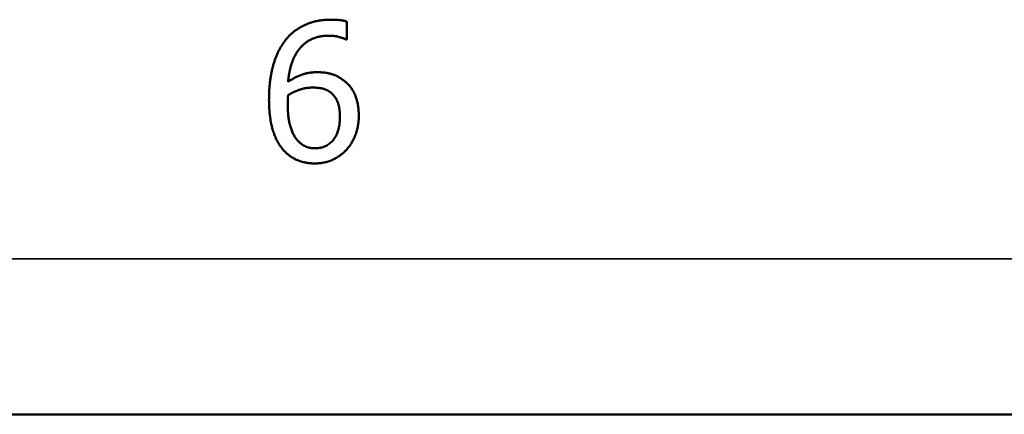
# Model space of a CAD drawing. Units: inches. Extents: x 0.1 to 33.9, y 0.6 to 21.4.
# Drawn here: x 8.4 to 9.2, y 9.1 to 9.5 of the extents above; entities that cross this region are included whole.
import ezdxf

# ---------------------------------------------------------------- set-up
doc = ezdxf.new("R2010")
doc.units = ezdxf.units.IN
doc.header["$MEASUREMENT"] = 0
doc.layers.add('Visible (ANSI)', color=7, linetype='Continuous', lineweight=50)
doc.layers.add('Visible Narrow (ANSI)', color=7, linetype='Continuous', lineweight=35)

msp = doc.modelspace()

# ---------------------------------------------------------------- linework, layer by layer
at = {"layer": 'Visible (ANSI)'}
for p, q in [((8.65174, 9.45332), (8.65174, 9.43786)), ((8.65174, 9.43786), (8.65105, 9.43786)), ((22.21504, 9.11247), (4.56504, 9.11247))]:
    msp.add_line(p, q, dxfattribs=at)
for points in [[(8.59747, 9.43562), (8.60399, 9.44476), (8.6246, 9.45497), (8.63812, 9.45497)], [(8.63812, 9.45497), (8.64211, 9.45497), (8.64911, 9.4542), (8.65174, 9.45332)], [(8.63598, 9.44107), (8.62101, 9.44107), (8.60263, 9.42084), (8.60088, 9.401)], [(8.65105, 9.43786), (8.64882, 9.43903), (8.64065, 9.44107), (8.63598, 9.44107)], [(8.58434, 9.38544), (8.58434, 9.4011), (8.59076, 9.42629), (8.59747, 9.43562)], [(8.60088, 9.401), (8.60661, 9.40499), (8.61867, 9.40937), (8.62587, 9.40937)], [(8.62587, 9.40937), (8.63287, 9.40937), (8.64337, 9.40655), (8.64911, 9.40227)], [(8.62227, 9.39604), (8.61663, 9.39604), (8.60603, 9.39264), (8.60088, 9.38943)], [(8.63764, 9.39186), (8.63443, 9.39439), (8.62645, 9.39604), (8.62227, 9.39604)], [(8.64911, 9.40227), (8.65572, 9.39731), (8.66214, 9.38194), (8.66214, 9.37164)], [(8.59757, 9.3411), (8.59135, 9.34762), (8.58434, 9.3695), (8.58434, 9.38544)], [(8.60088, 9.38943), (8.60078, 9.38768), (8.60058, 9.38438), (8.60058, 9.38185)], [(8.6458, 9.37096), (8.6458, 9.37835), (8.64191, 9.38836), (8.63764, 9.39186)], [(8.60058, 9.38185), (8.60058, 9.3694), (8.60545, 9.35413), (8.60914, 9.35015)], [(8.62412, 9.34334), (8.63384, 9.34334), (8.6458, 9.35715), (8.6458, 9.37096)], [(8.66214, 9.37164), (8.66214, 9.3624), (8.65601, 9.34674), (8.65086, 9.34149)], [(8.60914, 9.35015), (8.61255, 9.34635), (8.61994, 9.34334), (8.62412, 9.34334)], [(8.62402, 9.33021), (8.61595, 9.33021), (8.60263, 9.33566), (8.59757, 9.3411)], [(8.65086, 9.34149), (8.64551, 9.33595), (8.63209, 9.33021), (8.62402, 9.33021)]]:
    msp.add_open_spline(points, degree=2, dxfattribs=at)
at = {"layer": 'Visible Narrow (ANSI)'}
msp.add_line((4.56504, 9.24747), (22.21504, 9.24747), dxfattribs=at)

doc.saveas('drawing.dxf')
